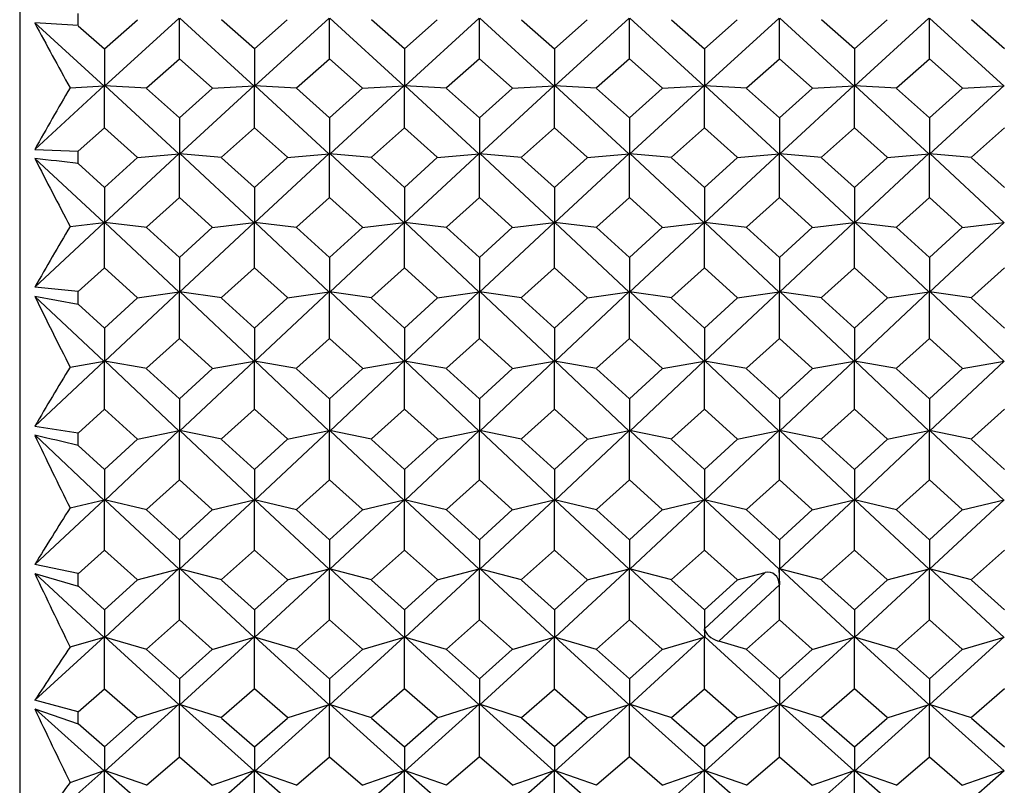
# Model space of a CAD drawing. Units: millimetres. Extents: x -18 to 444, y -35 to 1304.
# Drawn here: x 6 to 17, y 289 to 297 of the extents above; entities that cross this region are included whole.
import ezdxf

# ---------------------------------------------------------------- set-up
doc = ezdxf.new("R2010")
doc.units = ezdxf.units.MM
doc.layers.add('Default', color=7, linetype='Continuous')
doc.layers.add('DV3_Default', color=7, linetype='Continuous')

# ---------------------------------------------------------------- blocks, each defined once
blk = doc.blocks.new('SE2')
at = {"layer": 'DV3_Default', "color": 7, "linetype": 'Continuous'}
for p, q in [((6.35, 314.754), (6.35, 280.578)), ((7.242, 296.253), (6.511, 296.92)), ((7.245, 296.644), (7.593, 296.953)), ((8.033, 296.969), (7.247, 296.253)), ((8.037, 296.541), (8.037, 296.97)), ((8.04, 296.97), (8.826, 296.253)), ((8.829, 296.644), (8.482, 296.952)), ((9.175, 296.952), (8.829, 296.644)), ((8.831, 296.253), (9.617, 296.969)), ((9.62, 296.541), (9.62, 296.97)), ((9.623, 296.97), (10.41, 296.253)), ((10.412, 296.644), (10.066, 296.952)), ((10.759, 296.952), (10.412, 296.644)), ((10.415, 296.253), (11.201, 296.97)), ((11.204, 296.541), (11.204, 296.97)), ((11.993, 296.253), (11.208, 296.97)), ((11.649, 296.952), (11.996, 296.644)), ((11.996, 296.644), (12.342, 296.952)), ((12.784, 296.97), (11.998, 296.253)), ((12.788, 296.541), (12.788, 296.97)), ((13.577, 296.253), (12.791, 296.97)), ((13.233, 296.952), (13.58, 296.644)), ((13.58, 296.644), (13.926, 296.952)), ((14.368, 296.969), (13.582, 296.253)), ((14.371, 296.541), (14.371, 296.97)), ((14.375, 296.97), (15.161, 296.253)), ((15.163, 296.644), (14.817, 296.952)), ((15.51, 296.952), (15.163, 296.644)), ((15.165, 296.253), (15.951, 296.969)), ((15.955, 296.541), (15.955, 296.97)), ((15.958, 296.97), (16.744, 296.253)), ((16.747, 296.644), (16.4, 296.952)), ((6.968, 296.89), (7.245, 296.644)), ((7.245, 296.644), (7.245, 296.253)), ((8.829, 296.644), (8.829, 296.253)), ((10.412, 296.644), (10.412, 296.253)), ((11.996, 296.644), (11.996, 296.253)), ((13.58, 296.644), (13.58, 296.253)), ((15.163, 296.644), (15.163, 296.253)), ((7.69, 296.233), (8.037, 296.541)), ((8.037, 296.541), (8.383, 296.233)), ((9.274, 296.233), (9.62, 296.541)), ((9.62, 296.541), (9.967, 296.233)), ((11.204, 296.541), (10.857, 296.233)), ((11.551, 296.233), (11.204, 296.541)), ((12.788, 296.541), (12.441, 296.233)), ((13.135, 296.233), (12.788, 296.541)), ((14.025, 296.233), (14.371, 296.541)), ((14.371, 296.541), (14.718, 296.233)), ((15.608, 296.233), (15.955, 296.541)), ((15.955, 296.541), (16.302, 296.233)), ((7.241, 296.259), (6.509, 295.584)), ((6.883, 296.235), (7.243, 296.256)), ((7.245, 295.813), (7.245, 296.259)), ((7.691, 296.231), (7.246, 296.256)), ((7.248, 296.259), (8.034, 295.534)), ((8.037, 295.917), (7.69, 296.228)), ((8.383, 296.228), (8.037, 295.917)), ((8.039, 295.533), (8.825, 296.259)), ((8.382, 296.231), (8.827, 296.256)), ((8.829, 295.813), (8.829, 296.259)), ((9.274, 296.231), (8.829, 296.256)), ((8.832, 296.259), (9.618, 295.534)), ((9.62, 295.917), (9.273, 296.229)), ((9.968, 296.229), (9.62, 295.917)), ((9.623, 295.533), (10.409, 296.259)), ((9.967, 296.231), (10.411, 296.256)), ((10.412, 295.813), (10.412, 296.259)), ((10.858, 296.231), (10.413, 296.256)), ((11.202, 295.534), (10.416, 296.259)), ((10.857, 296.228), (11.204, 295.917)), ((11.204, 295.917), (11.551, 296.228)), ((11.992, 296.259), (11.207, 295.534)), ((11.55, 296.231), (11.995, 296.256)), ((11.996, 295.813), (11.996, 296.259)), ((12.442, 296.231), (11.997, 296.256)), ((12.785, 295.534), (11.999, 296.259)), ((12.441, 296.228), (12.788, 295.917)), ((12.788, 295.917), (13.134, 296.228)), ((13.576, 296.259), (12.79, 295.534)), ((13.133, 296.231), (13.578, 296.256)), ((13.58, 295.813), (13.58, 296.259)), ((14.026, 296.231), (13.58, 296.256)), ((13.583, 296.259), (14.369, 295.534)), ((14.371, 295.917), (14.025, 296.228)), ((14.718, 296.228), (14.371, 295.917)), ((14.374, 295.533), (15.159, 296.259)), ((14.717, 296.231), (15.162, 296.256)), ((15.163, 295.813), (15.163, 296.259)), ((15.61, 296.231), (15.164, 296.256)), ((15.167, 296.259), (15.952, 295.534)), ((15.955, 295.917), (15.609, 296.228)), ((16.302, 296.228), (15.955, 295.917)), ((15.957, 295.533), (16.743, 296.259)), ((16.301, 296.231), (16.745, 296.256)), ((8.037, 295.917), (8.037, 295.534)), ((9.62, 295.917), (9.62, 295.534)), ((11.204, 295.917), (11.204, 295.534)), ((12.788, 295.917), (12.788, 295.534)), ((14.371, 295.917), (14.371, 295.534)), ((15.955, 295.917), (15.955, 295.534)), ((7.245, 295.813), (6.967, 295.564)), ((7.593, 295.5), (7.245, 295.813)), ((8.481, 295.501), (8.829, 295.813)), ((8.829, 295.813), (9.176, 295.501)), ((10.065, 295.501), (10.412, 295.813)), ((10.412, 295.813), (10.759, 295.501)), ((11.996, 295.813), (11.649, 295.501)), ((12.343, 295.501), (11.996, 295.813)), ((13.58, 295.813), (13.233, 295.501)), ((13.927, 295.501), (13.58, 295.813)), ((14.816, 295.501), (15.163, 295.813)), ((15.163, 295.813), (15.51, 295.501)), ((16.4, 295.501), (16.747, 295.813)), ((6.509, 295.584), (6.968, 295.564)), ((7.242, 294.808), (6.511, 295.489)), ((7.245, 295.182), (7.593, 295.498)), ((8.033, 295.54), (7.247, 294.808)), ((7.593, 295.499), (8.035, 295.537)), ((8.037, 295.077), (8.037, 295.54)), ((8.483, 295.499), (8.038, 295.537)), ((8.04, 295.54), (8.826, 294.808)), ((8.829, 295.182), (8.482, 295.496)), ((9.175, 295.496), (8.829, 295.182)), ((8.831, 294.808), (9.616, 295.54)), ((9.174, 295.499), (9.619, 295.537)), ((9.62, 295.077), (9.62, 295.54)), ((10.066, 295.499), (9.621, 295.537)), ((9.624, 295.54), (10.409, 294.808)), ((10.412, 295.182), (10.065, 295.497)), ((10.759, 295.497), (10.412, 295.182)), ((10.414, 294.808), (11.2, 295.54)), ((10.758, 295.499), (11.203, 295.537)), ((11.204, 295.077), (11.204, 295.54)), ((11.65, 295.499), (11.205, 295.537)), ((11.993, 294.808), (11.208, 295.54)), ((11.649, 295.496), (11.996, 295.182)), ((11.996, 295.182), (12.343, 295.496)), ((12.784, 295.54), (11.998, 294.808)), ((12.342, 295.499), (12.787, 295.537)), ((12.788, 295.077), (12.788, 295.54)), ((13.234, 295.499), (12.789, 295.537)), ((13.577, 294.808), (12.791, 295.54)), ((13.233, 295.496), (13.58, 295.182)), ((13.58, 295.182), (13.926, 295.496)), ((14.368, 295.54), (13.582, 294.808)), ((13.925, 295.499), (14.37, 295.537)), ((14.371, 295.077), (14.371, 295.54)), ((14.818, 295.499), (14.372, 295.537)), ((14.375, 295.54), (15.16, 294.808)), ((15.163, 295.182), (14.817, 295.496)), ((15.51, 295.496), (15.163, 295.182)), ((15.166, 294.808), (15.951, 295.54)), ((15.509, 295.499), (15.954, 295.537)), ((15.955, 295.077), (15.955, 295.54)), ((16.401, 295.499), (15.956, 295.537)), ((15.959, 295.54), (16.744, 294.808)), ((16.747, 295.182), (16.4, 295.496)), ((6.968, 295.434), (7.245, 295.182)), ((7.245, 295.182), (7.245, 294.808)), ((8.829, 295.182), (8.829, 294.808)), ((10.412, 295.182), (10.412, 294.808)), ((11.996, 295.182), (11.996, 294.808)), ((13.58, 295.182), (13.58, 294.808)), ((15.163, 295.182), (15.163, 294.808)), ((8.037, 295.077), (7.689, 294.763)), ((8.384, 294.763), (8.037, 295.077)), ((9.62, 295.077), (9.273, 294.763)), ((9.968, 294.763), (9.62, 295.077)), ((10.857, 294.763), (11.204, 295.077)), ((11.204, 295.077), (11.551, 294.763)), ((12.441, 294.763), (12.788, 295.077)), ((12.788, 295.077), (13.135, 294.763)), ((14.371, 295.077), (14.024, 294.763)), ((14.719, 294.763), (14.371, 295.077)), ((15.955, 295.077), (15.608, 294.763)), ((16.302, 294.763), (15.955, 295.077)), ((7.241, 294.814), (6.51, 294.128)), ((6.883, 294.77), (7.243, 294.812)), ((7.245, 294.335), (7.245, 294.814)), ((7.691, 294.76), (7.246, 294.812)), ((8.034, 294.077), (7.249, 294.814)), ((7.69, 294.758), (8.037, 294.441)), ((8.037, 294.441), (8.383, 294.758)), ((8.039, 294.077), (8.824, 294.814)), ((8.382, 294.76), (8.827, 294.811)), ((8.829, 294.335), (8.829, 294.814)), ((9.274, 294.76), (8.829, 294.812)), ((8.832, 294.815), (9.618, 294.077)), ((9.273, 294.759), (9.62, 294.441)), ((9.62, 294.441), (9.968, 294.759)), ((9.623, 294.077), (10.408, 294.814)), ((9.967, 294.76), (10.411, 294.811)), ((10.412, 294.335), (10.412, 294.814)), ((10.858, 294.76), (10.413, 294.812)), ((10.416, 294.815), (11.201, 294.078)), ((11.204, 294.441), (10.857, 294.758)), ((11.551, 294.758), (11.204, 294.441)), ((11.992, 294.814), (11.206, 294.077)), ((11.55, 294.76), (11.995, 294.812)), ((11.996, 294.335), (11.996, 294.814)), ((12.442, 294.76), (11.997, 294.812)), ((12.785, 294.078), (12, 294.814)), ((12.788, 294.441), (12.441, 294.758)), ((13.134, 294.758), (12.788, 294.441)), ((13.576, 294.814), (12.79, 294.077)), ((13.134, 294.76), (13.578, 294.812)), ((13.58, 294.335), (13.58, 294.814)), ((14.026, 294.76), (13.581, 294.812)), ((14.369, 294.077), (13.583, 294.814)), ((14.025, 294.758), (14.371, 294.441)), ((14.371, 294.441), (14.718, 294.758)), ((14.374, 294.077), (15.159, 294.814)), ((14.717, 294.76), (15.162, 294.811)), ((15.163, 294.335), (15.163, 294.814)), ((15.609, 294.76), (15.164, 294.812)), ((15.167, 294.815), (15.953, 294.077)), ((15.609, 294.758), (15.955, 294.441)), ((15.955, 294.441), (16.302, 294.758)), ((15.958, 294.077), (16.743, 294.814)), ((16.301, 294.76), (16.745, 294.811)), ((8.037, 294.441), (8.037, 294.077)), ((9.62, 294.441), (9.62, 294.077)), ((11.204, 294.441), (11.204, 294.077)), ((12.788, 294.441), (12.788, 294.077)), ((14.371, 294.441), (14.371, 294.077)), ((15.955, 294.441), (15.955, 294.077)), ((6.967, 294.083), (7.245, 294.335)), ((7.245, 294.335), (7.592, 294.019)), ((8.829, 294.335), (8.481, 294.019)), ((9.176, 294.019), (8.829, 294.335)), ((10.412, 294.335), (10.065, 294.019)), ((10.759, 294.019), (10.412, 294.335)), ((11.649, 294.019), (11.996, 294.335)), ((11.996, 294.335), (12.343, 294.019)), ((13.232, 294.019), (13.58, 294.335)), ((13.58, 294.335), (13.927, 294.019)), ((15.163, 294.335), (14.816, 294.019)), ((15.511, 294.019), (15.163, 294.335)), ((16.747, 294.335), (16.4, 294.019)), ((6.968, 294.083), (6.51, 294.128)), ((6.509, 294.033), (6.968, 293.951)), ((6.511, 294.032), (7.242, 293.345)), ((7.592, 294.015), (7.245, 293.697)), ((7.247, 293.344), (8.033, 294.084)), ((7.591, 294.017), (8.035, 294.081)), ((8.037, 293.589), (8.037, 294.083)), ((8.483, 294.017), (8.038, 294.081)), ((8.826, 293.345), (8.041, 294.084)), ((8.482, 294.015), (8.829, 293.697)), ((8.829, 293.697), (9.175, 294.015)), ((9.616, 294.084), (8.831, 293.344)), ((9.174, 294.017), (9.619, 294.081)), ((9.62, 293.589), (9.62, 294.083)), ((10.066, 294.017), (9.622, 294.081)), ((10.41, 293.344), (9.624, 294.084)), ((10.065, 294.015), (10.412, 293.697)), ((10.412, 293.697), (10.759, 294.015)), ((11.2, 294.084), (10.415, 293.344)), ((10.758, 294.017), (11.202, 294.081)), ((11.204, 293.589), (11.204, 294.083)), ((11.65, 294.017), (11.205, 294.081)), ((11.208, 294.084), (11.993, 293.344)), ((11.996, 293.697), (11.649, 294.015)), ((12.343, 294.015), (11.996, 293.697)), ((11.999, 293.344), (12.784, 294.084)), ((12.342, 294.017), (12.786, 294.081)), ((12.788, 293.589), (12.788, 294.083)), ((13.234, 294.017), (12.789, 294.081)), ((12.791, 294.084), (13.577, 293.345)), ((13.58, 293.697), (13.233, 294.015)), ((13.926, 294.015), (13.58, 293.697)), ((13.582, 293.344), (14.368, 294.084)), ((13.925, 294.017), (14.37, 294.081)), ((14.371, 293.589), (14.371, 294.083)), ((14.818, 294.017), (14.373, 294.081)), ((15.16, 293.345), (14.375, 294.084)), ((14.817, 294.015), (15.163, 293.697)), ((15.163, 293.697), (15.51, 294.015)), ((15.951, 294.084), (15.166, 293.344)), ((15.509, 294.017), (15.954, 294.081)), ((15.955, 293.589), (15.955, 294.083)), ((16.401, 294.017), (15.957, 294.081)), ((16.744, 293.345), (15.959, 294.084)), ((16.4, 294.015), (16.747, 293.697)), ((7.245, 293.697), (6.967, 293.951)), ((7.245, 293.697), (7.245, 293.344)), ((8.829, 293.697), (8.829, 293.344)), ((10.412, 293.697), (10.412, 293.344)), ((11.996, 293.697), (11.996, 293.344)), ((13.58, 293.697), (13.58, 293.344)), ((15.163, 293.697), (15.163, 293.344)), ((7.689, 293.273), (8.037, 293.589)), ((8.037, 293.589), (8.384, 293.273)), ((9.273, 293.273), (9.62, 293.589)), ((9.62, 293.589), (9.968, 293.273)), ((11.204, 293.589), (10.857, 293.273)), ((11.551, 293.273), (11.204, 293.589)), ((12.788, 293.589), (12.44, 293.273)), ((13.135, 293.273), (12.788, 293.589)), ((14.024, 293.273), (14.371, 293.589)), ((14.371, 293.589), (14.719, 293.273)), ((15.608, 293.273), (15.955, 293.589)), ((15.955, 293.589), (16.303, 293.273)), ((7.241, 293.35), (6.51, 292.662)), ((6.883, 293.285), (7.243, 293.348)), ((7.245, 292.843), (7.245, 293.349)), ((7.691, 293.27), (7.246, 293.348)), ((7.249, 293.351), (8.034, 292.611)), ((8.039, 292.611), (8.824, 293.35)), ((8.382, 293.27), (8.827, 293.348)), ((8.829, 292.843), (8.829, 293.349)), ((9.274, 293.271), (8.83, 293.348)), ((8.832, 293.351), (9.617, 292.611)), ((9.623, 292.611), (10.408, 293.351)), ((9.967, 293.271), (10.411, 293.348)), ((10.412, 292.843), (10.412, 293.349)), ((10.858, 293.27), (10.414, 293.348)), ((11.201, 292.611), (10.416, 293.351)), ((11.992, 293.351), (11.207, 292.611)), ((11.55, 293.27), (11.995, 293.348)), ((11.996, 292.843), (11.996, 293.349)), ((12.442, 293.27), (11.997, 293.348)), ((12.785, 292.611), (12, 293.351)), ((13.575, 293.35), (12.791, 292.611)), ((13.134, 293.27), (13.578, 293.348)), ((13.58, 292.843), (13.58, 293.349)), ((14.026, 293.27), (13.581, 293.348)), ((13.583, 293.351), (14.368, 292.611)), ((14.374, 292.611), (15.159, 293.35)), ((14.717, 293.27), (15.162, 293.348)), ((15.163, 292.843), (15.163, 293.349)), ((15.609, 293.27), (15.164, 293.348)), ((15.167, 293.351), (15.952, 292.611)), ((15.958, 292.611), (16.743, 293.35)), ((16.301, 293.27), (16.745, 293.348)), ((8.037, 292.95), (7.69, 293.269)), ((8.384, 293.269), (8.037, 292.95)), ((9.62, 292.95), (9.273, 293.269)), ((9.968, 293.269), (9.62, 292.95)), ((10.857, 293.269), (11.204, 292.95)), ((11.204, 292.95), (11.551, 293.269)), ((12.441, 293.269), (12.788, 292.95)), ((12.788, 292.95), (13.135, 293.269)), ((14.371, 292.95), (14.025, 293.269)), ((14.718, 293.269), (14.371, 292.95)), ((15.955, 292.95), (15.608, 293.269)), ((16.302, 293.269), (15.955, 292.95)), ((8.037, 292.95), (8.037, 292.611)), ((9.62, 292.95), (9.62, 292.611)), ((11.204, 292.95), (11.204, 292.611)), ((12.788, 292.95), (12.788, 292.611)), ((14.371, 292.95), (14.371, 292.611)), ((15.955, 292.95), (15.955, 292.611)), ((7.245, 292.843), (6.967, 292.59)), ((7.594, 292.525), (7.245, 292.843)), ((8.481, 292.527), (8.829, 292.843)), ((8.829, 292.843), (9.176, 292.527)), ((10.065, 292.527), (10.412, 292.843)), ((10.412, 292.843), (10.76, 292.527)), ((11.996, 292.843), (11.649, 292.527)), ((12.343, 292.527), (11.996, 292.843)), ((13.58, 292.843), (13.232, 292.527)), ((13.927, 292.527), (13.58, 292.843)), ((14.816, 292.527), (15.163, 292.843)), ((15.163, 292.843), (15.511, 292.527)), ((16.4, 292.527), (16.747, 292.843)), ((6.51, 292.662), (6.968, 292.591)), ((7.242, 291.879), (6.512, 292.566)), ((8.032, 292.617), (7.248, 291.879)), ((7.593, 292.524), (8.035, 292.615)), ((8.037, 292.097), (8.037, 292.616)), ((8.483, 292.524), (8.038, 292.615)), ((8.04, 292.617), (8.825, 291.879)), ((8.831, 291.879), (9.616, 292.617)), ((9.174, 292.524), (9.619, 292.615)), ((9.62, 292.097), (9.62, 292.616)), ((10.066, 292.524), (9.622, 292.615)), ((9.624, 292.617), (10.409, 291.879)), ((10.415, 291.879), (11.2, 292.617)), ((10.759, 292.524), (11.203, 292.615)), ((11.204, 292.097), (11.204, 292.616)), ((11.65, 292.524), (11.206, 292.615)), ((11.993, 291.879), (11.208, 292.617)), ((12.784, 292.617), (11.999, 291.879)), ((12.342, 292.524), (12.786, 292.615)), ((12.788, 292.097), (12.788, 292.616)), ((13.234, 292.524), (12.789, 292.615)), ((13.577, 291.879), (12.792, 292.617)), ((14.367, 292.617), (13.582, 291.879)), ((13.925, 292.524), (14.37, 292.615)), ((14.371, 292.097), (14.371, 292.616)), ((14.818, 292.524), (14.373, 292.615)), ((14.375, 292.617), (15.16, 291.879)), ((15.166, 291.879), (15.951, 292.617)), ((15.509, 292.524), (15.953, 292.615)), ((15.955, 292.097), (15.955, 292.616)), ((16.401, 292.524), (15.956, 292.615)), ((15.959, 292.617), (16.744, 291.879)), ((6.967, 292.458), (7.245, 292.204)), ((7.245, 292.204), (7.593, 292.524)), ((8.829, 292.204), (8.482, 292.522)), ((9.175, 292.522), (8.829, 292.204)), ((10.412, 292.204), (10.065, 292.523)), ((10.76, 292.523), (10.412, 292.204)), ((11.649, 292.522), (11.996, 292.204)), ((11.996, 292.204), (12.343, 292.522)), ((13.233, 292.522), (13.58, 292.204)), ((13.58, 292.204), (13.927, 292.522)), ((15.163, 292.204), (14.816, 292.522)), ((15.51, 292.522), (15.163, 292.204)), ((16.747, 292.204), (16.4, 292.522)), ((7.245, 292.204), (7.245, 291.879)), ((8.829, 292.204), (8.829, 291.879)), ((10.412, 292.204), (10.412, 291.879)), ((11.996, 292.204), (11.996, 291.879)), ((13.58, 292.204), (13.58, 291.879)), ((15.163, 292.204), (15.163, 291.879)), ((7.689, 291.782), (8.037, 292.097)), ((8.037, 292.097), (8.384, 291.782)), ((9.273, 291.782), (9.62, 292.097)), ((9.62, 292.097), (9.968, 291.782)), ((11.204, 292.097), (10.857, 291.782)), ((11.551, 291.782), (11.204, 292.097)), ((12.788, 292.097), (12.44, 291.782)), ((13.135, 291.782), (12.788, 292.097)), ((14.024, 291.782), (14.371, 292.097)), ((14.371, 292.097), (14.719, 291.782)), ((15.608, 291.782), (15.955, 292.097)), ((15.955, 292.097), (16.303, 291.782)), ((7.241, 291.885), (6.51, 291.203)), ((6.883, 291.799), (7.243, 291.884)), ((7.245, 291.354), (7.245, 291.884)), ((7.691, 291.779), (7.246, 291.884)), ((8.034, 291.152), (7.249, 291.885)), ((8.039, 291.152), (8.824, 291.885)), ((8.382, 291.779), (8.827, 291.884)), ((8.829, 291.354), (8.829, 291.884)), ((9.274, 291.779), (8.83, 291.884)), ((8.832, 291.886), (9.617, 291.152)), ((9.623, 291.152), (10.408, 291.885)), ((9.967, 291.779), (10.41, 291.884)), ((10.412, 291.354), (10.412, 291.884)), ((10.858, 291.779), (10.413, 291.884)), ((10.416, 291.886), (11.201, 291.152)), ((11.992, 291.885), (11.207, 291.152)), ((11.55, 291.779), (11.994, 291.884)), ((11.996, 291.354), (11.996, 291.884)), ((12.442, 291.779), (11.997, 291.884)), ((12.785, 291.152), (12, 291.885)), ((13.575, 291.885), (12.791, 291.152)), ((13.134, 291.779), (13.578, 291.884)), ((13.58, 291.354), (13.58, 291.884)), ((14.026, 291.779), (13.581, 291.884)), ((14.368, 291.152), (13.584, 291.885)), ((14.374, 291.152), (15.159, 291.885)), ((14.717, 291.779), (15.162, 291.884)), ((15.163, 291.354), (15.163, 291.884)), ((15.609, 291.779), (15.165, 291.884)), ((15.167, 291.886), (15.952, 291.152)), ((15.958, 291.152), (16.743, 291.885)), ((16.301, 291.779), (16.745, 291.884)), ((8.037, 291.461), (7.69, 291.778)), ((8.384, 291.778), (8.037, 291.461)), ((9.62, 291.461), (9.273, 291.778)), ((9.968, 291.778), (9.62, 291.461)), ((10.857, 291.778), (11.204, 291.461)), ((11.204, 291.461), (11.551, 291.778)), ((12.441, 291.778), (12.788, 291.461)), ((12.788, 291.461), (13.135, 291.778)), ((14.371, 291.461), (14.024, 291.778)), ((14.719, 291.778), (14.371, 291.461)), ((15.955, 291.461), (15.608, 291.778)), ((16.302, 291.778), (15.955, 291.461)), ((8.037, 291.461), (8.037, 291.152)), ((9.62, 291.461), (9.62, 291.152)), ((11.204, 291.461), (11.204, 291.152)), ((12.788, 291.461), (12.788, 291.152)), ((14.371, 291.461), (14.371, 291.152)), ((15.955, 291.461), (15.955, 291.152)), ((6.967, 291.105), (7.245, 291.354)), ((7.245, 291.354), (7.592, 291.042)), ((8.829, 291.354), (8.481, 291.042)), ((9.176, 291.042), (8.829, 291.354)), ((10.412, 291.354), (10.065, 291.042)), ((10.76, 291.042), (10.412, 291.354)), ((11.648, 291.042), (11.996, 291.354)), ((11.996, 291.354), (12.343, 291.042)), ((13.232, 291.042), (13.58, 291.354)), ((13.58, 291.354), (13.927, 291.042)), ((15.163, 291.354), (14.816, 291.042)), ((15.511, 291.042), (15.163, 291.354)), ((16.747, 291.354), (16.4, 291.042)), ((6.968, 291.106), (6.51, 291.203)), ((6.509, 291.108), (6.968, 290.974)), ((7.242, 290.431), (6.512, 291.108)), ((7.248, 290.431), (8.032, 291.158)), ((7.591, 291.039), (8.035, 291.156)), ((8.037, 290.618), (8.037, 291.156)), ((8.483, 291.039), (8.038, 291.157)), ((8.041, 291.158), (8.825, 290.432)), ((8.831, 290.431), (9.616, 291.158)), ((9.174, 291.039), (9.619, 291.156)), ((9.62, 290.618), (9.62, 291.156)), ((10.066, 291.039), (9.622, 291.157)), ((9.624, 291.158), (10.409, 290.432)), ((11.2, 291.158), (10.415, 290.431)), ((10.758, 291.039), (11.202, 291.157)), ((11.204, 290.618), (11.204, 291.156)), ((11.65, 291.039), (11.206, 291.157)), ((11.993, 290.431), (11.208, 291.158)), ((12.784, 291.158), (11.999, 290.431)), ((12.342, 291.039), (12.786, 291.157)), ((12.788, 290.618), (12.788, 291.156)), ((13.234, 291.039), (12.789, 291.157)), ((13.577, 290.431), (12.792, 291.158)), ((13.58, 290.524), (14.22, 291.117)), ((13.925, 291.039), (14.22, 291.117)), ((14.364, 291.155), (14.371, 290.986)), ((14.371, 290.618), (14.371, 291.156)), ((14.818, 291.039), (14.373, 291.157)), ((14.376, 291.158), (15.16, 290.432)), ((15.166, 290.431), (15.951, 291.158)), ((15.509, 291.039), (15.953, 291.156)), ((15.955, 290.618), (15.955, 291.156)), ((16.401, 291.039), (15.957, 291.157)), ((15.959, 291.158), (16.744, 290.432)), ((7.592, 291.038), (7.245, 290.724)), ((8.481, 291.038), (8.829, 290.724)), ((8.829, 290.724), (9.176, 291.038)), ((10.065, 291.038), (10.412, 290.724)), ((10.412, 290.724), (10.759, 291.038)), ((11.996, 290.724), (11.649, 291.038)), ((12.343, 291.038), (11.996, 290.724)), ((13.58, 290.724), (13.233, 291.038)), ((13.927, 291.038), (13.58, 290.724)), ((14.816, 291.038), (15.163, 290.724)), ((15.163, 290.724), (15.51, 291.038)), ((16.4, 291.038), (16.747, 290.724)), ((7.245, 290.724), (6.967, 290.975)), ((14.371, 290.986), (13.731, 290.393)), ((7.245, 290.724), (7.245, 290.431)), ((8.829, 290.724), (8.829, 290.431)), ((10.412, 290.724), (10.412, 290.431)), ((11.996, 290.724), (11.996, 290.431)), ((13.58, 290.724), (13.58, 290.431)), ((15.163, 290.724), (15.163, 290.431)), ((8.037, 290.618), (7.689, 290.309)), ((8.384, 290.309), (8.037, 290.618)), ((9.62, 290.618), (9.273, 290.309)), ((9.968, 290.309), (9.62, 290.618)), ((10.857, 290.309), (11.204, 290.618)), ((11.204, 290.618), (11.552, 290.309)), ((12.44, 290.309), (12.788, 290.618)), ((12.788, 290.618), (13.135, 290.309)), ((14.371, 290.618), (14.024, 290.309)), ((14.719, 290.309), (14.371, 290.618)), ((15.955, 290.618), (15.608, 290.309)), ((16.303, 290.309), (15.955, 290.618)), ((13.586, 290.434), (13.58, 290.524)), ((7.241, 290.438), (6.511, 289.771)), ((6.883, 290.331), (7.243, 290.436)), ((7.245, 289.89), (7.245, 290.435)), ((7.691, 290.306), (7.246, 290.436)), ((8.034, 289.72), (7.249, 290.438)), ((8.04, 289.72), (8.824, 290.437)), ((8.383, 290.306), (8.827, 290.436)), ((8.829, 289.89), (8.829, 290.435)), ((9.274, 290.306), (8.83, 290.436)), ((8.833, 290.438), (9.617, 289.72)), ((9.623, 289.72), (10.408, 290.437)), ((9.967, 290.306), (10.41, 290.436)), ((10.412, 289.89), (10.412, 290.435)), ((10.858, 290.306), (10.414, 290.436)), ((10.416, 290.438), (11.201, 289.721)), ((11.992, 290.438), (11.207, 289.72)), ((11.55, 290.306), (11.994, 290.436)), ((11.996, 289.89), (11.996, 290.435)), ((12.442, 290.306), (11.998, 290.436)), ((12.785, 289.721), (12, 290.438)), ((13.575, 290.438), (12.791, 289.72)), ((13.134, 290.306), (13.578, 290.436)), ((13.58, 289.89), (13.58, 290.435)), ((14.368, 289.72), (13.584, 290.438)), ((14.026, 290.306), (13.731, 290.393)), ((14.375, 289.72), (15.159, 290.437)), ((14.717, 290.306), (15.161, 290.436)), ((15.163, 289.89), (15.163, 290.435)), ((15.609, 290.306), (15.165, 290.436)), ((15.167, 290.438), (15.952, 289.72)), ((15.958, 289.72), (16.743, 290.437)), ((16.301, 290.306), (16.745, 290.436)), ((7.689, 290.305), (8.037, 289.995)), ((8.037, 289.995), (8.384, 290.305)), ((9.272, 290.305), (9.62, 289.995)), ((9.62, 289.995), (9.968, 290.305)), ((11.204, 289.995), (10.857, 290.305)), ((11.551, 290.305), (11.204, 289.995)), ((12.788, 289.995), (12.441, 290.305)), ((13.135, 290.305), (12.788, 289.995)), ((14.024, 290.305), (14.371, 289.995)), ((14.371, 289.995), (14.719, 290.305)), ((15.608, 290.305), (15.955, 289.995)), ((15.955, 289.995), (16.302, 290.305)), ((8.037, 289.995), (8.037, 289.72)), ((9.62, 289.995), (9.62, 289.72)), ((11.204, 289.995), (11.204, 289.72)), ((12.788, 289.995), (12.788, 289.72)), ((14.371, 289.995), (14.371, 289.72)), ((15.955, 289.995), (15.955, 289.72)), ((6.967, 289.647), (7.245, 289.89)), ((7.245, 289.89), (7.593, 289.586)), ((8.829, 289.89), (8.481, 289.586)), ((9.176, 289.586), (8.829, 289.89)), ((10.412, 289.89), (10.065, 289.586)), ((10.76, 289.586), (10.412, 289.89)), ((11.648, 289.586), (11.996, 289.89)), ((11.996, 289.89), (12.343, 289.586)), ((13.232, 289.586), (13.58, 289.89)), ((13.58, 289.89), (13.927, 289.586)), ((15.163, 289.89), (14.816, 289.586)), ((15.511, 289.586), (15.163, 289.89)), ((16.747, 289.89), (16.4, 289.586)), ((6.968, 289.648), (6.511, 289.771)), ((6.509, 289.678), (6.968, 289.52)), ((6.512, 289.678), (7.242, 289.022)), ((7.248, 289.021), (8.032, 289.727)), ((7.591, 289.582), (8.035, 289.725)), ((8.037, 289.173), (8.037, 289.724)), ((8.483, 289.582), (8.038, 289.725)), ((8.825, 289.022), (8.041, 289.727)), ((9.616, 289.727), (8.832, 289.021)), ((9.174, 289.582), (9.619, 289.725)), ((9.62, 289.173), (9.62, 289.724)), ((10.066, 289.582), (9.622, 289.725)), ((10.409, 289.021), (9.625, 289.727)), ((11.2, 289.726), (10.415, 289.021)), ((10.758, 289.582), (11.202, 289.725)), ((11.204, 289.173), (11.204, 289.724)), ((11.65, 289.582), (11.206, 289.726)), ((11.208, 289.727), (11.993, 289.021)), ((11.999, 289.021), (12.783, 289.726)), ((12.342, 289.582), (12.786, 289.725)), ((12.788, 289.173), (12.788, 289.724)), ((13.234, 289.582), (12.789, 289.726)), ((12.792, 289.727), (13.576, 289.022)), ((13.583, 289.021), (14.367, 289.727)), ((13.926, 289.582), (14.37, 289.725)), ((14.371, 289.173), (14.371, 289.724)), ((14.817, 289.582), (14.373, 289.725)), ((15.16, 289.022), (14.376, 289.727)), ((15.951, 289.727), (15.166, 289.021)), ((15.509, 289.582), (15.953, 289.725)), ((15.955, 289.173), (15.955, 289.724)), ((16.401, 289.582), (15.957, 289.725)), ((16.744, 289.022), (15.959, 289.727)), ((7.592, 289.582), (7.245, 289.276)), ((8.481, 289.581), (8.829, 289.276)), ((8.829, 289.276), (9.176, 289.581)), ((10.065, 289.581), (10.412, 289.276)), ((10.412, 289.276), (10.759, 289.581)), ((11.996, 289.276), (11.649, 289.581)), ((12.343, 289.581), (11.996, 289.276)), ((13.58, 289.276), (13.232, 289.581)), ((13.927, 289.581), (13.58, 289.276)), ((14.816, 289.581), (15.163, 289.276)), ((15.163, 289.276), (15.511, 289.581)), ((16.4, 289.581), (16.747, 289.276)), ((7.245, 289.276), (6.967, 289.52)), ((7.245, 289.276), (7.245, 289.021)), ((8.829, 289.276), (8.829, 289.021)), ((10.412, 289.276), (10.412, 289.021)), ((11.996, 289.276), (11.996, 289.021)), ((13.58, 289.276), (13.58, 289.021)), ((15.163, 289.276), (15.163, 289.021)), ((7.689, 288.874), (8.037, 289.173)), ((8.037, 289.173), (8.384, 288.874)), ((9.273, 288.874), (9.62, 289.173)), ((9.62, 289.173), (9.968, 288.874)), ((11.204, 289.173), (10.857, 288.874)), ((11.552, 288.874), (11.204, 289.173)), ((12.788, 289.173), (12.44, 288.874)), ((13.135, 288.874), (12.788, 289.173)), ((14.024, 288.874), (14.371, 289.173)), ((14.371, 289.173), (14.719, 288.874)), ((15.608, 288.874), (15.955, 289.173)), ((15.955, 289.173), (16.303, 288.874)), ((7.24, 289.027), (6.511, 288.385)), ((6.883, 288.9), (7.243, 289.027)), ((7.245, 288.47), (7.245, 289.025)), ((7.691, 288.871), (7.246, 289.027)), ((7.249, 289.028), (8.033, 288.337)), ((8.04, 288.337), (8.824, 289.027)), ((8.383, 288.871), (8.827, 289.027)), ((8.829, 288.47), (8.829, 289.025)), ((9.274, 288.871), (8.83, 289.027)), ((8.833, 289.028), (9.617, 288.337)), ((9.624, 288.337), (10.408, 289.027)), ((9.967, 288.871), (10.41, 289.027)), ((10.412, 288.47), (10.412, 289.025)), ((10.858, 288.871), (10.414, 289.027)), ((11.201, 288.337), (10.417, 289.027)), ((11.992, 289.027), (11.207, 288.337)), ((11.55, 288.871), (11.994, 289.027)), ((11.996, 288.47), (11.996, 289.025)), ((12.442, 288.871), (11.998, 289.027)), ((12.785, 288.337), (12, 289.027)), ((13.575, 289.027), (12.791, 288.337)), ((13.134, 288.871), (13.578, 289.027)), ((13.58, 288.47), (13.58, 289.025)), ((14.026, 288.871), (13.581, 289.027)), ((13.584, 289.028), (14.368, 288.337)), ((14.375, 288.337), (15.159, 289.027)), ((14.717, 288.871), (15.161, 289.027)), ((15.163, 288.47), (15.163, 289.025)), ((15.609, 288.871), (15.165, 289.027)), ((15.168, 289.028), (15.952, 288.337)), ((15.958, 288.337), (16.743, 289.027)), ((16.301, 288.871), (16.745, 289.027))]:
    blk.add_line(p, q, dxfattribs=at)
for centre, radius, start, end in [((4.048, 253.192), 43.796, 86.1771, 86.7776), ((66.073, 328.98), 67.645, 208.2927, 208.95218), ((-160.505, 296.884), 167.473, 0.00224, 0.04555), ((38.197, 277.869), 36.303, 149.6087, 150.7933), ((1.287, 249.22), 46.562, 82.9927, 83.5602), ((60.185, 322.897), 60.268, 207.0509, 207.82032), ((-164.039, 295.433), 171.006, 0.00009, 0.04356), ((37.061, 276.797), 35.125, 149.2242, 150.4338), ((55.267, 317.929), 54.299, 206.1116, 206.9917), ((-164.63, 293.958), 171.598, 359.99766, 0.04159), ((35.734, 275.612), 33.834, 148.51, 149.739), ((-6.525, 235.332), 58.699, 76.71141, 77.17007), ((51.1, 313.801), 49.389, 205.4663, 206.4544), ((-161.801, 292.474), 168.768, 359.99488, 0.03964), ((34.355, 274.23), 32.61, 147.4004, 148.6351), ((47.253, 310.201), 44.996, 205.1105, 206.2068), ((-155.268, 290.998), 162.236, 359.99169, 0.03774), ((33, 272.585), 31.575, 145.805, 147.0251), ((43.415, 306.921), 40.735, 205.0441, 206.2556), ((-145.029, 289.552), 151.996, 359.98797, 0.03587), ((31.812, 270.524), 30.971, 143.6038, 144.7792)]:
    blk.add_arc(centre, radius, start, end, dxfattribs=at)
for centre, major_axis, ratio, start_param, end_param in [((14.222, 290.94), (-0.074, -0.172), 0.755785, 2.138295, 3.674138), ((13.729, 290.484), (0.145, -0.065), 0.53654, 3.419766, 4.955609)]:
    blk.add_ellipse(centre, major_axis=major_axis, ratio=ratio, start_param=start_param, end_param=end_param, dxfattribs=at)

msp = doc.modelspace()

# ---------------------------------------------------------------- block references
at = {"layer": 'Default'}
msp.add_blockref('SE2', (0, 0), dxfattribs=at)

doc.saveas('drawing.dxf')
